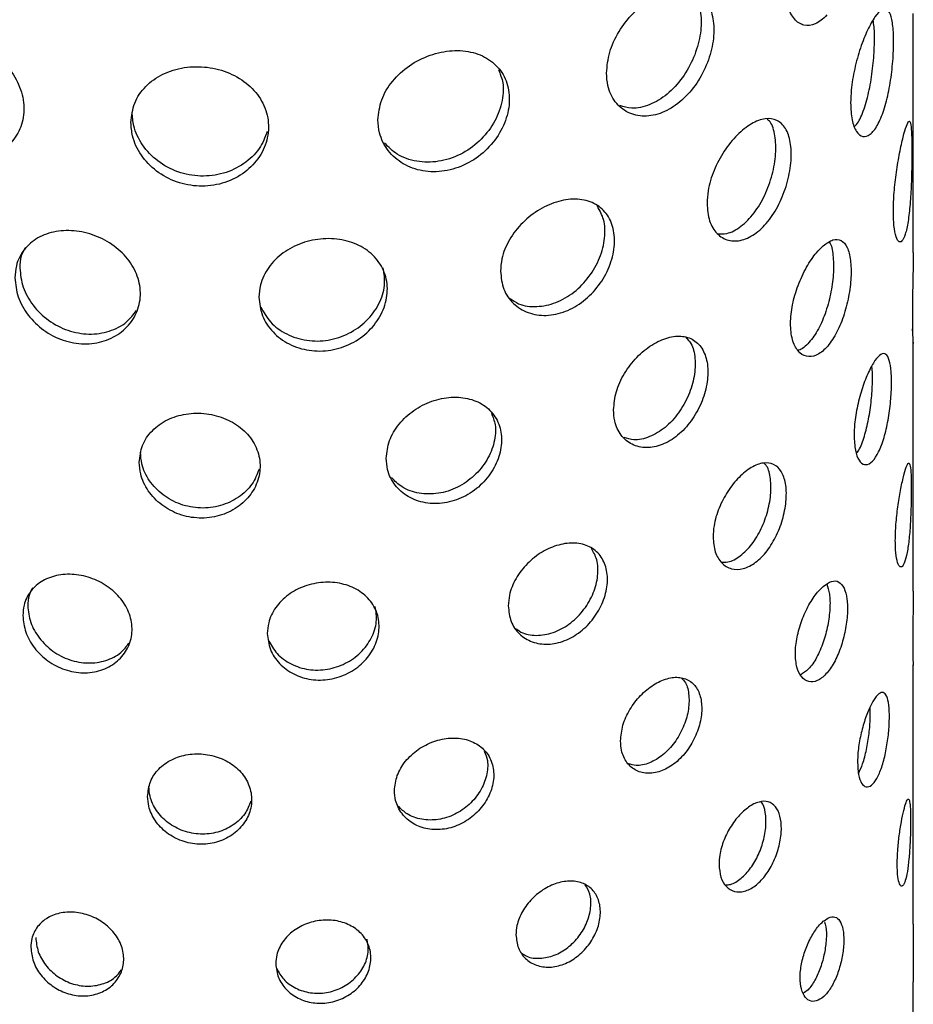
# Model space of a CAD drawing. Units: millimetres. Extents: x 162 to 338, y 120 to 506.
# Drawn here: x 189 to 242, y 301 to 360 of the extents above; entities that cross this region are included whole.
import ezdxf

# ---------------------------------------------------------------- set-up
doc = ezdxf.new("R2010")
doc.units = ezdxf.units.MM

msp = doc.modelspace()

# ---------------------------------------------------------------- linework, layer by layer
at = {"color": 7, "linetype": 'Continuous', "lineweight": 25, "ltscale": 2}
for p, q in [((242.261, 346.195), (242.261, 360.404)), ((242.261, 326.047), (242.261, 340.861)), ((242.261, 306.245), (242.261, 321.664)), ((242.261, 286.757), (242.261, 302.813))]:
    msp.add_line(p, q, dxfattribs=at)
for points, knots in [([(237.125, 360.319), (236.901, 360.076), (236.431, 359.722), (235.74, 359.641), (235.154, 360.015), (234.76, 360.802), (234.623, 361.905), (234.764, 363.195), (235.158, 364.533), (235.744, 365.769), (236.362, 366.682), (236.749, 367.055), (236.902, 367.203)], [0.4823956, 0.4823956, 0.4823956, 0.4823956, 0.5358993, 0.589289, 0.642868, 0.696648, 0.7503265, 0.8037571, 0.8571812, 0.9108491, 0.9646319, 1, 1, 1, 1]), ([(224.011, 356.867), (224.05, 357.278), (224.126, 358.099), (224.715, 359.353), (225.569, 360.458), (226.613, 361.309), (227.708, 361.812), (228.73, 361.912), (229.574, 361.596), (230.161, 360.888), (230.346, 360.2), (230.382, 359.82)], [0, 0, 0, 0, 0.0534964, 0.1069859, 0.1606524, 0.2144355, 0.268027, 0.3214192, 0.3749121, 0.42865, 0.4823973, 0.4823973, 0.4823973, 0.4823973]), ([(228.999, 361.73), (229.127, 361.6), (229.464, 361.255), (229.673, 360.319), (229.626, 359.092), (229.24, 357.781), (228.563, 356.558), (227.647, 355.557), (226.59, 354.924), (225.581, 354.687), (225.034, 354.86), (224.802, 354.934)], [0, 0, 0, 0, 0.0735166, 0.1937831, 0.3134686, 0.4328776, 0.5527433, 0.6730879, 0.7931883, 0.9127062, 1, 1, 1, 1]), ([(241.086, 358.342), (241.097, 358.737), (241.085, 359.469), (240.962, 360.273), (240.732, 360.696), (240.401, 360.692), (239.99, 360.264), (239.539, 359.462), (239.104, 358.377), (238.754, 357.128), (238.56, 355.982), (238.54, 355.341), (238.532, 355.088)], [0.4824918, 0.4824918, 0.4824918, 0.4824918, 0.5360163, 0.5894392, 0.6430321, 0.6968019, 0.75048, 0.8039421, 0.8573995, 0.9110697, 0.9648415, 1, 1, 1, 1]), ([(230.382, 359.82), (230.418, 359.442), (230.38, 358.618), (229.995, 357.311), (229.316, 356.087), (228.399, 355.091), (227.336, 354.446), (226.247, 354.23), (225.254, 354.458), (224.486, 355.101), (224.071, 355.963), (224.028, 356.611), (224.011, 356.867)], [0.4823973, 0.4823973, 0.4823973, 0.4823973, 0.5359004, 0.5892874, 0.6428668, 0.6966473, 0.7503247, 0.8037571, 0.8571831, 0.91085, 0.9646332, 1, 1, 1, 1]), ([(238.772, 353.683), (238.849, 353.767), (239.072, 354.015), (239.391, 354.834), (239.687, 355.991), (239.88, 357.299), (239.962, 358.557), (239.961, 359.513), (239.894, 359.882), (239.871, 360.003)], [0, 0, 0, 0, 0.086462, 0.252507, 0.418846, 0.5859, 0.752979, 0.919347, 1, 1, 1, 1]), ([(181.906, 356.435), (181.945, 356.822), (182.023, 357.595), (182.633, 358.478), (183.544, 359.037), (184.701, 359.206), (185.969, 358.977), (187.206, 358.378), (188.271, 357.471), (189.037, 356.344), (189.283, 355.523), (189.331, 355.117)], [0, 0, 0, 0, 0.0534964, 0.1069859, 0.1606524, 0.2144355, 0.268027, 0.3214192, 0.3749121, 0.42865, 0.4823973, 0.4823973, 0.4823973, 0.4823973]), ([(210.416, 354.072), (210.46, 354.475), (210.549, 355.28), (211.239, 356.416), (212.249, 357.346), (213.502, 357.983), (214.838, 358.258), (216.106, 358.144), (217.171, 357.65), (217.922, 356.817), (218.16, 356.089), (218.207, 355.701)], [0, 0, 0, 0, 0.0534964, 0.1069859, 0.1606524, 0.2144355, 0.268027, 0.3214192, 0.3749121, 0.42865, 0.4823973, 0.4823973, 0.4823973, 0.4823973]), ([(238.532, 355.088), (238.55, 354.733), (238.586, 354.024), (238.861, 353.33), (239.246, 353.018), (239.696, 353.149), (240.139, 353.705), (240.525, 354.623), (240.822, 355.797), (241.016, 357.096), (241.074, 357.946), (241.086, 358.342)], [0, 0, 0, 0, 0.0535191, 0.1070322, 0.1607014, 0.2144732, 0.2680761, 0.3215031, 0.3750193, 0.4287517, 0.4824918, 0.4824918, 0.4824918, 0.4824918]), ([(195.719, 353.922), (195.764, 354.316), (195.853, 355.104), (196.55, 356.11), (197.581, 356.85), (198.873, 357.249), (200.269, 357.268), (201.612, 356.91), (202.754, 356.21), (203.568, 355.231), (203.827, 354.456), (203.879, 354.06)], [0, 0, 0, 0, 0.0534964, 0.1069859, 0.1606524, 0.2144355, 0.268027, 0.3214192, 0.3749121, 0.42865, 0.4823973, 0.4823973, 0.4823973, 0.4823973]), ([(217.577, 357.083), (217.685, 356.822), (217.935, 356.216), (217.83, 355.071), (217.347, 353.852), (216.479, 352.769), (215.331, 351.966), (214.018, 351.54), (212.705, 351.555), (211.556, 351.941), (211.045, 352.461), (210.811, 352.699)], [0, 0, 0, 0, 0.087856, 0.204108, 0.320091, 0.436518, 0.55341, 0.670065, 0.786154, 0.902226, 1, 1, 1, 1]), ([(189.331, 355.117), (189.38, 354.713), (189.328, 353.916), (188.819, 352.886), (187.94, 352.144), (186.798, 351.786), (185.531, 351.862), (184.289, 352.368), (183.204, 353.239), (182.394, 354.371), (181.967, 355.494), (181.923, 356.168), (181.906, 356.435)], [0.4823973, 0.4823973, 0.4823973, 0.4823973, 0.5359004, 0.5892874, 0.6428668, 0.6966473, 0.7503247, 0.8037571, 0.8571831, 0.91085, 0.9646332, 1, 1, 1, 1]), ([(218.207, 355.701), (218.254, 355.316), (218.204, 354.499), (217.709, 353.275), (216.843, 352.195), (215.692, 351.392), (214.381, 350.97), (213.06, 350.978), (211.875, 351.41), (210.97, 352.21), (210.485, 353.156), (210.436, 353.812), (210.416, 354.072)], [0.4823973, 0.4823973, 0.4823973, 0.4823973, 0.5359004, 0.5892874, 0.6428668, 0.6966473, 0.7503247, 0.8037571, 0.8571831, 0.91085, 0.9646332, 1, 1, 1, 1]), ([(203.834, 353.391), (203.697, 353.039), (203.412, 352.305), (202.47, 351.422), (201.249, 350.838), (199.865, 350.667), (198.492, 350.927), (197.274, 351.583), (196.354, 352.554), (195.863, 353.592), (195.813, 354.259), (195.793, 354.524)], [0, 0, 0, 0, 0.10723, 0.223658, 0.34055, 0.457206, 0.573295, 0.689369, 0.805998, 0.922897, 1, 1, 1, 1]), ([(203.879, 354.06), (203.929, 353.665), (203.875, 352.858), (203.337, 351.731), (202.401, 350.819), (201.172, 350.239), (199.789, 350.068), (198.415, 350.328), (197.198, 350.985), (196.278, 351.955), (195.789, 352.992), (195.739, 353.657), (195.719, 353.922)], [0.4823973, 0.4823973, 0.4823973, 0.4823973, 0.5359004, 0.5892874, 0.6428668, 0.6966473, 0.7503247, 0.8037571, 0.8571831, 0.91085, 0.9646332, 1, 1, 1, 1]), ([(234.987, 351.655), (235.015, 352.046), (234.985, 352.782), (234.693, 353.624), (234.172, 354.117), (233.464, 354.211), (232.635, 353.898), (231.776, 353.22), (230.986, 352.249), (230.371, 351.09), (230.039, 349.993), (230.005, 349.357), (229.991, 349.106)], [0.4824918, 0.4824918, 0.4824918, 0.4824918, 0.5360163, 0.5894392, 0.6430321, 0.6968019, 0.75048, 0.8039421, 0.8573995, 0.9110697, 0.9648415, 1, 1, 1, 1]), ([(230.601, 347.318), (230.786, 347.303), (231.238, 347.268), (232.02, 347.698), (232.811, 348.493), (233.459, 349.582), (233.904, 350.82), (234.116, 352.072), (234.061, 353.157), (233.865, 353.876), (233.624, 354.075), (233.56, 354.127)], [0, 0, 0, 0, 0.086441, 0.210762, 0.33465, 0.458757, 0.583397, 0.708056, 0.832184, 0.956061, 1, 1, 1, 1]), ([(241.075, 348.64), (241.085, 349.009), (241.104, 349.747), (241.249, 350.98), (241.445, 352.136), (241.661, 353.103), (241.855, 353.768), (242.006, 354.057), (242.106, 353.939), (242.161, 353.425), (242.175, 352.853), (242.178, 352.526)], [0, 0, 0, 0, 0.0535405, 0.1070756, 0.1607473, 0.2145087, 0.2681222, 0.3215819, 0.3751199, 0.428847, 0.4825803, 0.4825803, 0.4825803, 0.4825803]), ([(242.178, 352.526), (242.181, 352.201), (242.178, 351.468), (242.146, 350.25), (242.077, 349.048), (241.959, 347.997), (241.791, 347.221), (241.586, 346.807), (241.373, 346.798), (241.192, 347.199), (241.09, 347.864), (241.079, 348.42), (241.075, 348.64)], [0.4825803, 0.4825803, 0.4825803, 0.4825803, 0.5361252, 0.5895816, 0.643187, 0.6969466, 0.7506256, 0.8041157, 0.8576024, 0.9112757, 0.9650368, 1, 1, 1, 1]), ([(229.991, 349.106), (230.022, 348.747), (230.083, 348.028), (230.557, 347.264), (231.24, 346.853), (232.069, 346.864), (232.93, 347.299), (233.724, 348.106), (234.373, 349.191), (234.82, 350.43), (234.96, 351.262), (234.987, 351.655)], [0, 0, 0, 0, 0.0535191, 0.1070322, 0.1607014, 0.2144732, 0.2680761, 0.3215031, 0.3750193, 0.4287517, 0.4824918, 0.4824918, 0.4824918, 0.4824918]), ([(224.469, 346.52), (224.509, 346.905), (224.466, 347.648), (224.043, 348.557), (223.302, 349.168), (222.312, 349.42), (221.177, 349.291), (220.026, 348.8), (218.988, 348.001), (218.192, 346.973), (217.765, 345.948), (217.722, 345.319), (217.705, 345.071)], [0.4824918, 0.4824918, 0.4824918, 0.4824918, 0.5360163, 0.5894392, 0.6430321, 0.6968019, 0.75048, 0.8039421, 0.8573995, 0.9110697, 0.9648415, 1, 1, 1, 1]), ([(218.274, 343.463), (218.438, 343.345), (218.883, 343.026), (219.856, 342.92), (221.008, 343.152), (222.105, 343.786), (223.016, 344.725), (223.658, 345.865), (223.955, 347.058), (223.916, 348.152), (223.611, 348.687), (223.468, 348.938)], [0, 0, 0, 0, 0.0689203, 0.1873412, 0.3053667, 0.4229808, 0.540803, 0.6591311, 0.7774779, 0.8953205, 1, 1, 1, 1]), ([(196.26, 343.381), (196.307, 343.749), (196.256, 344.509), (195.755, 345.598), (194.889, 346.52), (193.756, 347.184), (192.491, 347.52), (191.241, 347.494), (190.14, 347.108), (189.314, 346.395), (188.878, 345.537), (188.833, 344.925), (188.816, 344.683)], [0.4824918, 0.4824918, 0.4824918, 0.4824918, 0.5360163, 0.5894392, 0.6430321, 0.6968019, 0.75048, 0.8039421, 0.8573995, 0.9110697, 0.9648415, 1, 1, 1, 1]), ([(210.952, 343.632), (210.998, 344.009), (210.948, 344.76), (210.453, 345.755), (209.59, 346.516), (208.452, 346.968), (207.165, 347.065), (205.878, 346.802), (204.731, 346.206), (203.861, 345.335), (203.398, 344.392), (203.351, 343.772), (203.333, 343.527)], [0.4824918, 0.4824918, 0.4824918, 0.4824918, 0.5360163, 0.5894392, 0.6430321, 0.6968019, 0.75048, 0.8039421, 0.8573995, 0.9110697, 0.9648415, 1, 1, 1, 1]), ([(237.263, 346.806), (237.27, 346.798), (237.396, 346.654), (237.498, 346.043), (237.539, 345.042), (237.392, 343.855), (237.086, 342.67), (236.632, 341.596), (236.07, 340.814), (235.625, 340.401), (235.407, 340.382), (235.386, 340.38)], [0, 0, 0, 0, 0.007947, 0.147892, 0.287429, 0.426535, 0.56586, 0.705712, 0.845578, 0.984925, 1, 1, 1, 1]), ([(236.902, 346.592), (237.101, 346.733), (237.498, 347.016), (237.992, 346.96), (238.352, 346.54), (238.552, 345.767), (238.58, 344.733), (238.436, 343.555), (238.127, 342.366), (237.672, 341.302), (237.294, 340.759), (237.096, 340.545)], [0, 0, 0, 0, 0.0535409, 0.1070767, 0.1607477, 0.2145093, 0.2681231, 0.3215813, 0.3751188, 0.4288466, 0.4825793, 0.4825793, 0.4825793, 0.4825793]), ([(189.445, 346.488), (189.35, 346.325), (189.137, 345.96), (189.119, 345.515), (189.11, 345.268)], [0, 0, 0, 0, 0.446481, 1, 1, 1, 1]), ([(217.705, 345.071), (217.744, 344.705), (217.823, 343.973), (218.432, 343.108), (219.321, 342.55), (220.417, 342.381), (221.578, 342.627), (222.673, 343.257), (223.587, 344.196), (224.227, 345.334), (224.43, 346.134), (224.469, 346.52)], [0, 0, 0, 0, 0.0535191, 0.1070322, 0.1607014, 0.2144732, 0.2680761, 0.3215031, 0.3750193, 0.4287517, 0.4824918, 0.4824918, 0.4824918, 0.4824918]), ([(237.096, 340.545), (236.899, 340.332), (236.486, 340.021), (235.884, 339.95), (235.377, 340.28), (235.038, 340.971), (234.921, 341.94), (235.044, 343.075), (235.386, 344.252), (235.895, 345.339), (236.432, 346.138), (236.769, 346.463), (236.902, 346.592)], [0.4825793, 0.4825793, 0.4825793, 0.4825793, 0.5361245, 0.5895825, 0.6431877, 0.696947, 0.7506266, 0.8041157, 0.8576012, 0.9112751, 0.965036, 1, 1, 1, 1]), ([(242.26, 346.195), (242.258, 345.919), (242.254, 345.332), (242.227, 344.238), (242.208, 343.23), (242.205, 342.673), (242.205, 342.454)], [0, 0, 0, 0, 0.250504, 0.533398, 0.81669, 1, 1, 1, 1]), ([(189.11, 345.268), (189.15, 344.887), (189.23, 344.125), (189.855, 343.019), (190.783, 342.108), (191.953, 341.5), (193.228, 341.272), (194.451, 341.458), (195.46, 341.957), (195.864, 342.494), (196.042, 342.732)], [0, 0, 0, 0, 0.1282579, 0.2565004, 0.3851405, 0.5140424, 0.6425138, 0.7705375, 0.8987877, 1, 1, 1, 1]), ([(203.445, 342.961), (203.616, 342.647), (203.971, 341.995), (204.956, 341.289), (206.163, 340.901), (207.47, 340.916), (208.717, 341.327), (209.773, 342.084), (210.513, 343.09), (210.89, 344.216), (210.785, 344.933), (210.733, 345.282)], [0, 0, 0, 0, 0.104587, 0.217307, 0.330258, 0.442831, 0.555011, 0.66739, 0.780252, 0.893131, 1, 1, 1, 1]), ([(188.816, 344.683), (188.856, 344.302), (188.936, 343.54), (189.562, 342.435), (190.491, 341.525), (191.661, 340.918), (192.934, 340.691), (194.166, 340.871), (195.219, 341.429), (195.973, 342.297), (196.213, 343.011), (196.26, 343.381)], [0, 0, 0, 0, 0.0535191, 0.1070322, 0.1607014, 0.2144732, 0.2680761, 0.3215031, 0.3750193, 0.4287517, 0.4824918, 0.4824918, 0.4824918, 0.4824918]), ([(203.333, 343.527), (203.375, 343.153), (203.46, 342.407), (204.123, 341.422), (205.097, 340.69), (206.313, 340.306), (207.618, 340.32), (208.866, 340.732), (209.92, 341.487), (210.668, 342.495), (210.905, 343.254), (210.952, 343.632)], [0, 0, 0, 0, 0.0535191, 0.1070322, 0.1607014, 0.2144732, 0.2680761, 0.3215031, 0.3750193, 0.4287517, 0.4824918, 0.4824918, 0.4824918, 0.4824918]), ([(242.205, 342.454), (242.207, 342.145), (242.211, 341.527), (242.236, 340.978), (242.257, 340.732), (242.257, 340.793), (242.257, 340.799)], [0, 0, 0, 0, 0.321502, 0.642976, 0.96516, 1, 1, 1, 1]), ([(242.257, 340.861), (242.258, 340.877), (242.26, 340.928), (242.244, 341.227), (242.219, 341.575), (242.213, 341.645)], [0, 0, 0, 0, 0.274071, 0.852947, 1, 1, 1, 1]), ([(224.431, 336.827), (224.465, 337.188), (224.531, 337.909), (225.044, 339.015), (225.79, 339.988), (226.704, 340.737), (227.665, 341.178), (228.565, 341.263), (229.311, 340.982), (229.83, 340.356), (229.993, 339.75), (230.025, 339.416)], [0, 0, 0, 0, 0.0535405, 0.1070756, 0.1607473, 0.2145087, 0.2681222, 0.3215819, 0.3751199, 0.428847, 0.4825803, 0.4825803, 0.4825803, 0.4825803]), ([(228.74, 341.126), (228.844, 341.019), (229.133, 340.722), (229.312, 339.909), (229.269, 338.832), (228.925, 337.682), (228.323, 336.611), (227.513, 335.737), (226.583, 335.185), (225.713, 334.978), (225.247, 335.125), (225.058, 335.185)], [0, 0, 0, 0, 0.068678, 0.19022, 0.31131, 0.432186, 0.553421, 0.675026, 0.796438, 0.917396, 1, 1, 1, 1]), ([(240.963, 338.146), (240.973, 338.49), (240.962, 339.127), (240.849, 339.826), (240.641, 340.194), (240.347, 340.19), (239.987, 339.815), (239.596, 339.116), (239.224, 338.168), (238.927, 337.079), (238.764, 336.084), (238.748, 335.529), (238.741, 335.311)], [0.482663, 0.482663, 0.482663, 0.482663, 0.5362269, 0.5897146, 0.6433315, 0.6970817, 0.7507615, 0.8042779, 0.8577919, 0.9114678, 0.965219, 1, 1, 1, 1]), ([(230.025, 339.416), (230.057, 339.084), (230.022, 338.359), (229.679, 337.213), (229.076, 336.141), (228.265, 335.271), (227.33, 334.708), (226.375, 334.519), (225.507, 334.72), (224.839, 335.284), (224.482, 336.038), (224.446, 336.604), (224.431, 336.827)], [0.4825803, 0.4825803, 0.4825803, 0.4825803, 0.5361252, 0.5895816, 0.643187, 0.6969466, 0.7506256, 0.8041157, 0.8576024, 0.9112757, 0.9650368, 1, 1, 1, 1]), ([(238.887, 334.248), (238.918, 334.284), (239.077, 334.47), (239.325, 335.128), (239.59, 336.126), (239.765, 337.268), (239.838, 338.353), (239.843, 339.108), (239.796, 339.373), (239.789, 339.415)], [0, 0, 0, 0, 0.0453611, 0.2288271, 0.4125409, 0.5968519, 0.7811815, 0.964916, 1, 1, 1, 1]), ([(238.741, 335.311), (238.756, 335.002), (238.787, 334.385), (239.02, 333.782), (239.348, 333.513), (239.734, 333.628), (240.119, 334.113), (240.459, 334.911), (240.724, 335.933), (240.899, 337.063), (240.952, 337.802), (240.963, 338.146)], [0, 0, 0, 0, 0.0535603, 0.1071161, 0.1607901, 0.2145417, 0.2681651, 0.3216554, 0.3752137, 0.4289359, 0.482663, 0.482663, 0.482663, 0.482663]), ([(210.907, 333.947), (210.946, 334.301), (211.024, 335.009), (211.628, 336.01), (212.513, 336.831), (213.612, 337.391), (214.785, 337.633), (215.9, 337.53), (216.838, 337.091), (217.499, 336.355), (217.708, 335.714), (217.748, 335.374)], [0, 0, 0, 0, 0.0535405, 0.1070756, 0.1607473, 0.2145087, 0.2681222, 0.3215819, 0.3751199, 0.428847, 0.4825803, 0.4825803, 0.4825803, 0.4825803]), ([(196.215, 333.704), (196.255, 334.05), (196.333, 334.744), (196.947, 335.631), (197.852, 336.284), (198.988, 336.636), (200.214, 336.653), (201.394, 336.336), (202.396, 335.716), (203.109, 334.851), (203.336, 334.17), (203.38, 333.821)], [0, 0, 0, 0, 0.0535405, 0.1070756, 0.1607473, 0.2145087, 0.2681222, 0.3215819, 0.3751199, 0.428847, 0.4825803, 0.4825803, 0.4825803, 0.4825803]), ([(217.161, 336.629), (217.251, 336.409), (217.466, 335.883), (217.372, 334.888), (216.944, 333.82), (216.177, 332.874), (215.165, 332.173), (214.011, 331.803), (212.858, 331.818), (211.861, 332.151), (211.421, 332.6), (211.224, 332.801)], [0, 0, 0, 0, 0.084825, 0.201917, 0.318803, 0.436035, 0.553626, 0.67103, 0.787995, 0.904951, 1, 1, 1, 1]), ([(217.748, 335.374), (217.789, 335.034), (217.744, 334.317), (217.306, 333.244), (216.541, 332.3), (215.527, 331.6), (214.375, 331.233), (213.215, 331.241), (212.177, 331.62), (211.386, 332.321), (210.967, 333.148), (210.924, 333.721), (210.907, 333.947)], [0.4825803, 0.4825803, 0.4825803, 0.4825803, 0.5361252, 0.5895816, 0.643187, 0.6969466, 0.7506256, 0.8041157, 0.8576024, 0.9112757, 0.9650368, 1, 1, 1, 1]), ([(203.344, 333.299), (203.224, 332.994), (202.974, 332.353), (202.147, 331.585), (201.074, 331.077), (199.858, 330.931), (198.652, 331.16), (197.583, 331.736), (196.776, 332.587), (196.35, 333.494), (196.306, 334.075), (196.289, 334.305)], [0, 0, 0, 0, 0.106629, 0.223284, 0.340296, 0.457122, 0.573512, 0.689892, 0.806704, 0.92372, 1, 1, 1, 1]), ([(203.38, 333.821), (203.424, 333.474), (203.376, 332.766), (202.901, 331.778), (202.078, 330.983), (200.997, 330.478), (199.783, 330.332), (198.576, 330.562), (197.507, 331.137), (196.701, 331.987), (196.275, 332.893), (196.232, 333.475), (196.215, 333.704)], [0.4825803, 0.4825803, 0.4825803, 0.4825803, 0.5361252, 0.5895816, 0.643187, 0.6969466, 0.7506256, 0.8041157, 0.8576024, 0.9112757, 0.9650368, 1, 1, 1, 1]), ([(234.698, 331.497), (234.722, 331.837), (234.696, 332.478), (234.436, 333.212), (233.976, 333.642), (233.354, 333.724), (232.63, 333.451), (231.884, 332.857), (231.202, 332.008), (230.674, 330.996), (230.391, 330.043), (230.362, 329.492), (230.351, 329.276)], [0.482663, 0.482663, 0.482663, 0.482663, 0.5362269, 0.5897146, 0.6433315, 0.6970817, 0.7507615, 0.8042779, 0.8577919, 0.9114678, 0.965219, 1, 1, 1, 1]), ([(230.838, 327.778), (230.97, 327.769), (231.333, 327.745), (231.983, 328.112), (232.674, 328.8), (233.244, 329.748), (233.636, 330.823), (233.823, 331.911), (233.772, 332.853), (233.61, 333.461), (233.414, 333.626), (233.374, 333.659)], [0, 0, 0, 0, 0.073028, 0.200868, 0.32837, 0.456044, 0.584134, 0.712236, 0.839925, 0.967421, 1, 1, 1, 1]), ([(241.193, 329.052), (241.201, 329.37), (241.217, 330.006), (241.336, 331.068), (241.498, 332.064), (241.679, 332.898), (241.846, 333.47), (241.979, 333.718), (242.071, 333.615), (242.125, 333.17), (242.14, 332.677), (242.143, 332.396)], [0, 0, 0, 0, 0.0535788, 0.1071537, 0.1608299, 0.2145723, 0.2682051, 0.3217237, 0.3753009, 0.4290184, 0.4827398, 0.4827398, 0.4827398, 0.4827398]), ([(242.143, 332.396), (242.146, 332.115), (242.142, 331.484), (242.11, 330.434), (242.043, 329.399), (241.936, 328.496), (241.789, 327.829), (241.615, 327.474), (241.437, 327.468), (241.288, 327.814), (241.205, 328.387), (241.196, 328.865), (241.193, 329.052)], [0.4827398, 0.4827398, 0.4827398, 0.4827398, 0.5363214, 0.589838, 0.6434656, 0.697207, 0.7508878, 0.8044286, 0.8579679, 0.9116461, 0.9653882, 1, 1, 1, 1]), ([(230.351, 329.276), (230.377, 328.963), (230.43, 328.338), (230.838, 327.675), (231.427, 327.32), (232.144, 327.333), (232.893, 327.711), (233.587, 328.413), (234.157, 329.357), (234.551, 330.433), (234.674, 331.156), (234.698, 331.497)], [0, 0, 0, 0, 0.0535603, 0.1071161, 0.1607901, 0.2145417, 0.2681651, 0.3216554, 0.3752137, 0.4289359, 0.482663, 0.482663, 0.482663, 0.482663]), ([(224.053, 326.429), (224.087, 326.763), (224.049, 327.41), (223.677, 328.203), (223.027, 328.737), (222.161, 328.957), (221.172, 328.844), (220.172, 328.414), (219.271, 327.713), (218.583, 326.815), (218.218, 325.922), (218.181, 325.378), (218.167, 325.164)], [0.482663, 0.482663, 0.482663, 0.482663, 0.5362269, 0.5897146, 0.6433315, 0.6970817, 0.7507615, 0.8042779, 0.8577919, 0.9114678, 0.965219, 1, 1, 1, 1]), ([(218.632, 323.808), (218.759, 323.718), (219.131, 323.454), (219.957, 323.371), (220.959, 323.573), (221.916, 324.124), (222.712, 324.939), (223.274, 325.929), (223.532, 326.965), (223.498, 327.911), (223.233, 328.373), (223.11, 328.587)], [0, 0, 0, 0, 0.0620969, 0.181598, 0.3007965, 0.4196804, 0.5387248, 0.6581563, 0.7775998, 0.8966577, 1, 1, 1, 1]), ([(195.768, 323.465), (195.808, 323.785), (195.763, 324.448), (195.326, 325.398), (194.572, 326.204), (193.587, 326.783), (192.487, 327.075), (191.398, 327.049), (190.439, 326.708), (189.72, 326.082), (189.343, 325.333), (189.305, 324.803), (189.29, 324.595)], [0.482663, 0.482663, 0.482663, 0.482663, 0.5362269, 0.5897146, 0.6433315, 0.6970817, 0.7507615, 0.8042779, 0.8577919, 0.9114678, 0.965219, 1, 1, 1, 1]), ([(189.876, 326.243), (189.792, 326.099), (189.607, 325.779), (189.592, 325.391), (189.583, 325.179)], [0, 0, 0, 0, 0.452844, 1, 1, 1, 1]), ([(210.464, 323.625), (210.504, 323.953), (210.46, 324.607), (210.026, 325.476), (209.273, 326.141), (208.281, 326.535), (207.16, 326.619), (206.04, 326.387), (205.043, 325.864), (204.289, 325.1), (203.891, 324.278), (203.85, 323.741), (203.834, 323.53)], [0.482663, 0.482663, 0.482663, 0.482663, 0.5362269, 0.5897146, 0.6433315, 0.6970817, 0.7507615, 0.8042779, 0.8577919, 0.9114678, 0.965219, 1, 1, 1, 1]), ([(218.167, 325.164), (218.201, 324.846), (218.269, 324.209), (218.796, 323.458), (219.567, 322.977), (220.519, 322.833), (221.529, 323.047), (222.484, 323.595), (223.282, 324.411), (223.842, 325.398), (224.018, 326.093), (224.053, 326.429)], [0, 0, 0, 0, 0.0535603, 0.1071161, 0.1607901, 0.2145417, 0.2681651, 0.3216554, 0.3752137, 0.4289359, 0.482663, 0.482663, 0.482663, 0.482663]), ([(237.068, 321.118), (236.898, 320.935), (236.542, 320.668), (236.028, 320.607), (235.597, 320.891), (235.312, 321.485), (235.214, 322.321), (235.319, 323.3), (235.609, 324.315), (236.043, 325.252), (236.5, 325.938), (236.789, 326.217), (236.902, 326.327)], [0.4827392, 0.4827392, 0.4827392, 0.4827392, 0.536321, 0.5898385, 0.6434659, 0.6972072, 0.7508884, 0.8044286, 0.8579672, 0.9116458, 0.9653877, 1, 1, 1, 1]), ([(237.118, 326.454), (237.178, 326.275), (237.306, 325.894), (237.32, 325.016), (237.195, 324.008), (236.923, 322.982), (236.527, 322.074), (236.054, 321.376), (235.72, 321.166), (235.562, 321.067)], [0, 0, 0, 0, 0.13116, 0.27863, 0.425764, 0.57307, 0.720788, 0.868516, 1, 1, 1, 1]), ([(236.902, 326.327), (237.073, 326.448), (237.417, 326.692), (237.847, 326.641), (238.164, 326.278), (238.34, 325.61), (238.364, 324.72), (238.236, 323.705), (237.964, 322.683), (237.566, 321.768), (237.239, 321.302), (237.068, 321.118)], [0, 0, 0, 0, 0.0535791, 0.1071543, 0.1608301, 0.2145727, 0.2682056, 0.3217234, 0.3753003, 0.4290182, 0.4827392, 0.4827392, 0.4827392, 0.4827392]), ([(242.259, 326.047), (242.259, 325.868), (242.258, 325.423), (242.242, 324.556), (242.23, 323.702), (242.229, 323.23), (242.228, 323.046)], [0, 0, 0, 0, 0.202629, 0.504336, 0.806343, 1, 1, 1, 1]), ([(189.583, 325.179), (189.618, 324.848), (189.688, 324.184), (190.235, 323.225), (191.045, 322.436), (192.065, 321.91), (193.174, 321.713), (194.238, 321.874), (195.105, 322.299), (195.449, 322.756), (195.596, 322.952)], [0, 0, 0, 0, 0.128883, 0.257755, 0.386929, 0.516302, 0.645347, 0.774051, 0.902929, 1, 1, 1, 1]), ([(203.918, 323.107), (204.065, 322.837), (204.373, 322.275), (205.228, 321.667), (206.277, 321.332), (207.415, 321.346), (208.501, 321.703), (209.421, 322.359), (210.065, 323.232), (210.392, 324.209), (210.299, 324.832), (210.254, 325.134)], [0, 0, 0, 0, 0.103677, 0.216545, 0.329587, 0.442342, 0.5548, 0.667409, 0.780385, 0.893372, 1, 1, 1, 1]), ([(189.29, 324.595), (189.325, 324.264), (189.395, 323.6), (189.942, 322.642), (190.752, 321.854), (191.773, 321.328), (192.88, 321.132), (193.952, 321.287), (194.867, 321.771), (195.52, 322.524), (195.727, 323.144), (195.768, 323.465)], [0, 0, 0, 0, 0.0535603, 0.1071161, 0.1607901, 0.2145417, 0.2681651, 0.3216554, 0.3752137, 0.4289359, 0.482663, 0.482663, 0.482663, 0.482663]), ([(203.834, 323.53), (203.871, 323.205), (203.946, 322.555), (204.522, 321.702), (205.37, 321.069), (206.427, 320.737), (207.562, 320.751), (208.649, 321.108), (209.568, 321.763), (210.218, 322.637), (210.424, 323.296), (210.464, 323.625)], [0, 0, 0, 0, 0.0535603, 0.1071161, 0.1607901, 0.2145417, 0.2681651, 0.3216554, 0.3752137, 0.4289359, 0.482663, 0.482663, 0.482663, 0.482663]), ([(242.228, 323.046), (242.229, 322.783), (242.232, 322.258), (242.248, 321.783), (242.262, 321.576), (242.259, 321.647), (242.259, 321.664)], [0, 0, 0, 0, 0.301116, 0.602213, 0.903791, 1, 1, 1, 1]), ([(224.847, 317.135), (224.876, 317.446), (224.932, 318.068), (225.371, 319.023), (226.009, 319.864), (226.793, 320.511), (227.62, 320.89), (228.398, 320.962), (229.044, 320.716), (229.495, 320.173), (229.637, 319.65), (229.664, 319.363)], [0, 0, 0, 0, 0.0535788, 0.1071537, 0.1608299, 0.2145723, 0.2682051, 0.3217237, 0.3753009, 0.4290184, 0.4827398, 0.4827398, 0.4827398, 0.4827398]), ([(228.478, 320.87), (228.558, 320.787), (228.797, 320.538), (228.945, 319.85), (228.908, 318.923), (228.607, 317.934), (228.083, 317.015), (227.381, 316.265), (226.579, 315.793), (225.846, 315.616), (225.462, 315.737), (225.314, 315.783)], [0, 0, 0, 0, 0.062029, 0.185343, 0.308315, 0.431129, 0.554213, 0.677575, 0.80079, 0.923663, 1, 1, 1, 1]), ([(240.834, 318.296), (240.843, 318.588), (240.833, 319.13), (240.732, 319.726), (240.549, 320.038), (240.293, 320.034), (239.984, 319.714), (239.654, 319.117), (239.342, 318.309), (239.096, 317.38), (238.963, 316.535), (238.949, 316.065), (238.944, 315.882)], [0.4828107, 0.4828107, 0.4828107, 0.4828107, 0.5364087, 0.589952, 0.6435893, 0.6973226, 0.7510044, 0.8045678, 0.8581303, 0.9118105, 0.9655442, 1, 1, 1, 1]), ([(229.664, 319.363), (229.692, 319.076), (229.661, 318.451), (229.361, 317.466), (228.836, 316.545), (228.133, 315.799), (227.327, 315.317), (226.505, 315.155), (225.762, 315.327), (225.192, 315.813), (224.89, 316.46), (224.859, 316.945), (224.847, 317.135)], [0.4827398, 0.4827398, 0.4827398, 0.4827398, 0.5363214, 0.589838, 0.6434656, 0.697207, 0.7508878, 0.8044286, 0.8579679, 0.9116461, 0.9653882, 1, 1, 1, 1]), ([(239.002, 315.203), (239.088, 315.382), (239.273, 315.77), (239.49, 316.619), (239.642, 317.57), (239.714, 318.467), (239.695, 318.93), (239.687, 319.136)], [0, 0, 0, 0, 0.184335, 0.39858, 0.61333, 0.828092, 1, 1, 1, 1]), ([(238.944, 315.882), (238.957, 315.619), (238.982, 315.093), (239.175, 314.581), (239.448, 314.354), (239.773, 314.453), (240.1, 314.866), (240.392, 315.546), (240.623, 316.415), (240.778, 317.375), (240.825, 318.003), (240.834, 318.296)], [0, 0, 0, 0, 0.0535958, 0.1071884, 0.1608665, 0.2146006, 0.2682419, 0.3217868, 0.3753813, 0.4290945, 0.4828107, 0.4828107, 0.4828107, 0.4828107]), ([(211.396, 314.17), (211.43, 314.476), (211.496, 315.086), (212.016, 315.951), (212.777, 316.662), (213.721, 317.146), (214.731, 317.354), (215.693, 317.263), (216.502, 316.881), (217.073, 316.243), (217.253, 315.69), (217.288, 315.397)], [0, 0, 0, 0, 0.0535788, 0.1071537, 0.1608299, 0.2145723, 0.2682051, 0.3217237, 0.3753009, 0.4290184, 0.4827398, 0.4827398, 0.4827398, 0.4827398]), ([(196.712, 313.835), (196.746, 314.134), (196.813, 314.732), (197.343, 315.499), (198.124, 316.065), (199.102, 316.371), (200.158, 316.385), (201.174, 316.109), (202.037, 315.571), (202.65, 314.822), (202.844, 314.234), (202.882, 313.934)], [0, 0, 0, 0, 0.0535788, 0.1071537, 0.1608299, 0.2145723, 0.2682051, 0.3217237, 0.3753009, 0.4290184, 0.4827398, 0.4827398, 0.4827398, 0.4827398]), ([(216.742, 316.525), (216.815, 316.345), (216.995, 315.901), (216.911, 315.057), (216.54, 314.139), (215.876, 313.328), (215.002, 312.729), (214.007, 312.413), (213.015, 312.426), (212.168, 312.708), (211.799, 313.085), (211.637, 313.249)], [0, 0, 0, 0, 0.080724, 0.198925, 0.316973, 0.435281, 0.553857, 0.67229, 0.790396, 0.908497, 1, 1, 1, 1]), ([(217.288, 315.397), (217.323, 315.104), (217.283, 314.486), (216.903, 313.564), (216.24, 312.755), (215.364, 312.156), (214.371, 311.842), (213.373, 311.85), (212.481, 312.176), (211.804, 312.778), (211.447, 313.487), (211.41, 313.978), (211.396, 314.17)], [0.4827398, 0.4827398, 0.4827398, 0.4827398, 0.5363214, 0.589838, 0.6434656, 0.697207, 0.7508878, 0.8044286, 0.8579679, 0.9116461, 0.9653882, 1, 1, 1, 1]), ([(202.882, 313.934), (202.919, 313.635), (202.877, 313.024), (202.467, 312.176), (201.756, 311.495), (200.825, 311.065), (199.78, 310.942), (198.74, 311.141), (197.82, 311.636), (197.126, 312.366), (196.763, 313.142), (196.726, 313.64), (196.712, 313.835)], [0.4827398, 0.4827398, 0.4827398, 0.4827398, 0.5363214, 0.589838, 0.6434656, 0.697207, 0.7508878, 0.8044286, 0.8579679, 0.9116461, 0.9653882, 1, 1, 1, 1]), ([(202.856, 313.558), (202.753, 313.299), (202.537, 312.751), (201.826, 312.097), (200.902, 311.664), (199.854, 311.541), (198.815, 311.739), (197.894, 312.234), (197.201, 312.965), (196.837, 313.742), (196.8, 314.241), (196.786, 314.436)], [0, 0, 0, 0, 0.105688, 0.222595, 0.339766, 0.456797, 0.573504, 0.690206, 0.80723, 0.924403, 1, 1, 1, 1]), ([(234.404, 311.687), (234.425, 311.976), (234.401, 312.521), (234.176, 313.147), (233.779, 313.514), (233.245, 313.583), (232.628, 313.35), (231.994, 312.843), (231.418, 312.118), (230.974, 311.253), (230.739, 310.443), (230.715, 309.977), (230.706, 309.794)], [0.4828107, 0.4828107, 0.4828107, 0.4828107, 0.5364087, 0.589952, 0.6435893, 0.6973226, 0.7510044, 0.8045678, 0.8581303, 0.9118105, 0.9655442, 1, 1, 1, 1]), ([(231.079, 308.585), (231.156, 308.581), (231.429, 308.569), (231.946, 308.872), (232.536, 309.454), (233.026, 310.26), (233.363, 311.172), (233.526, 312.099), (233.477, 312.894), (233.356, 313.387), (233.214, 313.513), (233.204, 313.523)], [0, 0, 0, 0, 0.05273, 0.186597, 0.320209, 0.453952, 0.588009, 0.722075, 0.855827, 0.989435, 1, 1, 1, 1]), ([(241.305, 309.81), (241.311, 310.077), (241.324, 310.611), (241.419, 311.503), (241.549, 312.339), (241.697, 313.038), (241.836, 313.518), (241.951, 313.725), (242.034, 313.638), (242.084, 313.263), (242.099, 312.85), (242.101, 312.613)], [0, 0, 0, 0, 0.0536114, 0.1072201, 0.1609, 0.2146265, 0.2682757, 0.3218446, 0.375455, 0.4291642, 0.4828756, 0.4828756, 0.4828756, 0.4828756]), ([(242.101, 312.613), (242.104, 312.377), (242.101, 311.847), (242.069, 310.967), (242.008, 310.099), (241.913, 309.342), (241.788, 308.784), (241.643, 308.487), (241.499, 308.484), (241.38, 308.776), (241.314, 309.256), (241.308, 309.655), (241.305, 309.81)], [0.4828756, 0.4828756, 0.4828756, 0.4828756, 0.5364887, 0.5900565, 0.6437026, 0.6974284, 0.7511112, 0.8046955, 0.8582793, 0.9119611, 0.9656872, 1, 1, 1, 1]), ([(230.706, 309.794), (230.728, 309.528), (230.772, 308.996), (231.115, 308.434), (231.612, 308.135), (232.219, 308.147), (232.855, 308.47), (233.449, 309.067), (233.938, 309.869), (234.278, 310.783), (234.384, 311.397), (234.404, 311.687)], [0, 0, 0, 0, 0.0535958, 0.1071884, 0.1608665, 0.2146006, 0.2682419, 0.3217868, 0.3753813, 0.4290945, 0.4828107, 0.4828107, 0.4828107, 0.4828107]), ([(223.633, 306.685), (223.663, 306.969), (223.629, 307.52), (223.309, 308.197), (222.752, 308.653), (222.012, 308.841), (221.17, 308.745), (220.319, 308.376), (219.556, 307.776), (218.975, 307.007), (218.669, 306.248), (218.638, 305.786), (218.626, 305.606)], [0.4828107, 0.4828107, 0.4828107, 0.4828107, 0.5364087, 0.589952, 0.6435893, 0.6973226, 0.7510044, 0.8045678, 0.8581303, 0.9118105, 0.9655442, 1, 1, 1, 1]), ([(218.988, 304.501), (219.079, 304.438), (219.377, 304.23), (220.058, 304.169), (220.909, 304.34), (221.725, 304.809), (222.406, 305.5), (222.886, 306.34), (223.106, 307.22), (223.077, 308.018), (222.853, 308.406), (222.751, 308.584)], [0, 0, 0, 0, 0.052635, 0.17367, 0.294483, 0.415066, 0.535767, 0.656751, 0.777744, 0.898453, 1, 1, 1, 1]), ([(195.277, 303.898), (195.311, 304.17), (195.272, 304.735), (194.9, 305.545), (194.258, 306.233), (193.421, 306.728), (192.485, 306.976), (191.558, 306.952), (190.742, 306.657), (190.129, 306.12), (189.81, 305.481), (189.778, 305.032), (189.765, 304.857)], [0.4828107, 0.4828107, 0.4828107, 0.4828107, 0.5364087, 0.589952, 0.6435893, 0.6973226, 0.7510044, 0.8045678, 0.8581303, 0.9118105, 0.9655442, 1, 1, 1, 1]), ([(209.976, 303.966), (210.01, 304.245), (209.971, 304.802), (209.6, 305.543), (208.957, 306.111), (208.112, 306.448), (207.158, 306.52), (206.205, 306.32), (205.358, 305.87), (204.718, 305.216), (204.382, 304.516), (204.349, 304.061), (204.335, 303.883)], [0.4828107, 0.4828107, 0.4828107, 0.4828107, 0.5364087, 0.589952, 0.6435893, 0.6973226, 0.7510044, 0.8045678, 0.8581303, 0.9118105, 0.9655442, 1, 1, 1, 1]), ([(218.626, 305.606), (218.654, 305.335), (218.712, 304.794), (219.159, 304.158), (219.812, 303.751), (220.619, 303.631), (221.478, 303.814), (222.293, 304.279), (222.975, 304.972), (223.454, 305.81), (223.604, 306.399), (223.633, 306.685)], [0, 0, 0, 0, 0.0535958, 0.1071884, 0.1608665, 0.2146006, 0.2682419, 0.3217868, 0.3753813, 0.4290945, 0.4828107, 0.4828107, 0.4828107, 0.4828107]), ([(237.04, 302.038), (236.897, 301.885), (236.599, 301.661), (236.171, 301.61), (235.815, 301.848), (235.581, 302.347), (235.501, 303.048), (235.588, 303.87), (235.828, 304.723), (236.187, 305.51), (236.567, 306.084), (236.808, 306.317), (236.902, 306.408)], [0.4828753, 0.4828753, 0.4828753, 0.4828753, 0.5364886, 0.5900568, 0.6437028, 0.6974285, 0.7511115, 0.8046955, 0.858279, 0.911961, 0.965687, 1, 1, 1, 1]), ([(236.976, 306.379), (237.007, 306.282), (237.095, 306.013), (237.098, 305.349), (236.993, 304.507), (236.759, 303.646), (236.421, 302.89), (236.058, 302.347), (235.817, 302.19), (235.724, 302.13)], [0, 0, 0, 0, 0.090355, 0.251859, 0.413104, 0.574483, 0.736179, 0.897882, 1, 1, 1, 1]), ([(236.902, 306.408), (237.046, 306.51), (237.335, 306.714), (237.701, 306.67), (237.971, 306.363), (238.122, 305.802), (238.143, 305.055), (238.033, 304.204), (237.799, 303.348), (237.46, 302.582), (237.184, 302.192), (237.04, 302.038)], [0, 0, 0, 0, 0.0536116, 0.1072204, 0.1609001, 0.2146267, 0.268276, 0.3218445, 0.3754547, 0.4291641, 0.4828753, 0.4828753, 0.4828753, 0.4828753]), ([(242.259, 306.245), (242.26, 306.165), (242.261, 305.862), (242.253, 305.222), (242.246, 304.523), (242.245, 304.135), (242.245, 303.984)], [0, 0, 0, 0, 0.12081, 0.454162, 0.787738, 1, 1, 1, 1]), ([(190.059, 305.44), (190.089, 305.158), (190.148, 304.594), (190.615, 303.78), (191.307, 303.112), (192.175, 302.667), (193.12, 302.5), (194.024, 302.636), (194.75, 302.988), (195.034, 303.365), (195.151, 303.52)], [0, 0, 0, 0, 0.129708, 0.259407, 0.389327, 0.51939, 0.649215, 0.778792, 0.908497, 1, 1, 1, 1]), ([(204.391, 303.602), (204.515, 303.377), (204.775, 302.903), (205.499, 302.392), (206.391, 302.11), (207.359, 302.123), (208.284, 302.426), (209.067, 302.982), (209.615, 303.722), (209.892, 304.551), (209.813, 305.08), (209.774, 305.336)], [0, 0, 0, 0, 0.102387, 0.215446, 0.32863, 0.441607, 0.554367, 0.667239, 0.780376, 0.89352, 1, 1, 1, 1]), ([(189.765, 304.857), (189.795, 304.575), (189.855, 304.01), (190.322, 303.197), (191.014, 302.53), (191.883, 302.085), (192.826, 301.919), (193.737, 302.05), (194.514, 302.46), (195.067, 303.098), (195.243, 303.624), (195.277, 303.898)], [0, 0, 0, 0, 0.0535958, 0.1071884, 0.1608665, 0.2146006, 0.2682419, 0.3217868, 0.3753813, 0.4290945, 0.4828107, 0.4828107, 0.4828107, 0.4828107]), ([(242.245, 303.984), (242.246, 303.767), (242.248, 303.332), (242.256, 302.95), (242.263, 302.776), (242.261, 302.812), (242.261, 302.813)], [0, 0, 0, 0, 0.330851, 0.661688, 0.992885, 1, 1, 1, 1]), ([(204.335, 303.883), (204.367, 303.606), (204.43, 303.054), (204.92, 302.33), (205.641, 301.795), (206.54, 301.515), (207.506, 301.528), (208.432, 301.83), (209.214, 302.386), (209.767, 303.127), (209.942, 303.686), (209.976, 303.966)], [0, 0, 0, 0, 0.0535958, 0.1071884, 0.1608665, 0.2146006, 0.2682419, 0.3217868, 0.3753813, 0.4290945, 0.4828107, 0.4828107, 0.4828107, 0.4828107])]:
    msp.add_open_spline(points, degree=3, knots=knots, dxfattribs=at)

doc.saveas('drawing.dxf')
